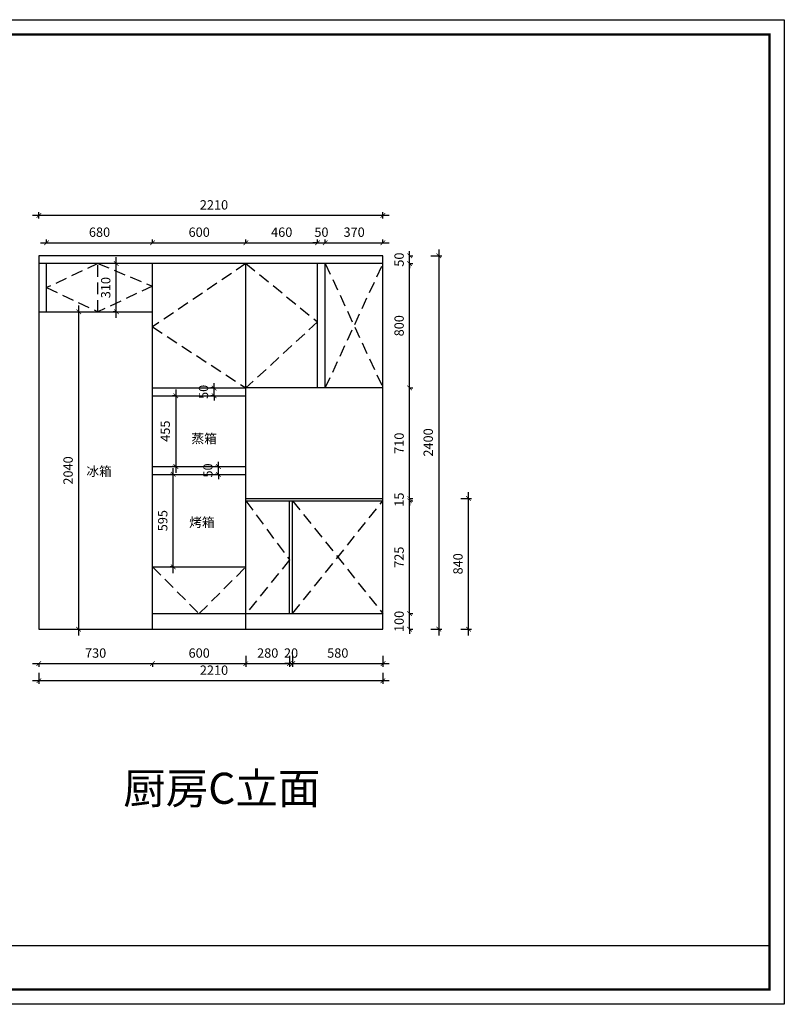
# Model space of a CAD drawing. Units: millimetres. Extents: x -11515358 to -11452662, y 24296063 to 24311692.
# Drawn here: x -11469969 to -11465059, y 24305365 to 24311692 of the extents above; entities that cross this region are included whole.
import ezdxf

# ---------------------------------------------------------------- set-up
doc = ezdxf.new("R2010")
doc.units = ezdxf.units.MM
doc.header["$MEASUREMENT"] = 0
doc.header["$PDMODE"] = 3
doc.header["$PDSIZE"] = -3
doc.linetypes.add('HIDDEN2', pattern=[0.1875, 0.125, -0.0625])
doc.layers.add('0-消火栓', color=1, linetype='Continuous')
doc.styles.get("Standard").update_dxf_attribs({"font": 'arial.ttf'})
doc.styles.add('ZB_宋体', font='txt')
doc.dimstyles.new('ZB_厨柜', dxfattribs={"dimtxt": 60, "dimasz": 30, "dimexe": 20, "dimexo": 240, "dimgap": 30, "dimtad": 1, "dimdec": 0, "dimdsep": 46, "dimtxsty": 'ZB_宋体', "dimblk": 'ARCHTICK', "dimcen": 2.5, "dimdle": 40, "dimclrd": 1, "dimclre": 1, "dimclrt": 2, "dimadec": 0, "dimazin": 0, "dimtfac": 1, "dimtdec": 0, "dimtix": 1, "dimtmove": 2, "dimatfit": 3, "dimldrblk": 'DOT', "dimfxl": 50, "dimfxlon": 1, "dimarcsym": 0})

# ---------------------------------------------------------------- blocks, each defined once
blk = doc.blocks.new('_ArchTick')
at = {"color": 0, "linetype": 'ByBlock', "const_width": 0.15}
blk.add_lwpolyline([(-0.5, -0.5), (0.5, 0.5)], dxfattribs=at)
blk = doc.blocks.new('*D80')
at = {"layer": '0-消火栓', "color": 1, "lineweight": -2, "transparency": 16777216}
for p, q in [((-11469886.5, 24307554), (-11469076.5, 24307554)), ((-11469846.5, 24307554), (-11469846.5, 24307534)), ((-11469116.5, 24307554), (-11469116.5, 24307534))]:
    blk.add_line(p, q, dxfattribs=at)
at = {"layer": 'Defpoints', "color": 0, "transparency": 16777216}
for p in [(-11469846.5, 24307775), (-11469116.5, 24307775), (-11469116.5, 24307554)]:
    blk.add_point(p, dxfattribs=at)
at = {"layer": '0-消火栓', "color": 1, "lineweight": -2, "transparency": 16777216, "xscale": 30, "yscale": 30, "zscale": 30, "rotation": 180}
blk.add_blockref('_ArchTick', (-11469846.5, 24307554), dxfattribs=at)
at = {"layer": '0-消火栓', "color": 1, "lineweight": -2, "transparency": 16777216, "xscale": 30, "yscale": 30, "zscale": 30}
blk.add_blockref('_ArchTick', (-11469116.5, 24307554), dxfattribs=at)
at = {"layer": '0-消火栓', "color": 2, "transparency": 16777216, "insert": (-11469481.5, 24307614), "char_height": 60, "attachment_point": 5, "style": 'ZB_宋体'}
blk.add_mtext('730', dxfattribs=at)
blk = doc.blocks.new('*D81')
at = {"layer": '0-消火栓', "color": 1, "lineweight": -2, "transparency": 16777216}
for p, q in [((-11468516.5, 24307604), (-11468516.5, 24307534)), ((-11469156.5, 24307554), (-11468476.5, 24307554)), ((-11469116.5, 24307554), (-11469116.5, 24307534))]:
    blk.add_line(p, q, dxfattribs=at)
at = {"layer": 'Defpoints', "color": 0, "transparency": 16777216}
for p in [(-11468516.5, 24307875), (-11469116.5, 24307775), (-11468516.5, 24307554)]:
    blk.add_point(p, dxfattribs=at)
at = {"layer": '0-消火栓', "color": 1, "lineweight": -2, "transparency": 16777216, "xscale": 30, "yscale": 30, "zscale": 30, "rotation": 180}
blk.add_blockref('_ArchTick', (-11469116.5, 24307554), dxfattribs=at)
at = {"layer": '0-消火栓', "color": 1, "lineweight": -2, "transparency": 16777216, "xscale": 30, "yscale": 30, "zscale": 30}
blk.add_blockref('_ArchTick', (-11468516.5, 24307554), dxfattribs=at)
at = {"layer": '0-消火栓', "color": 2, "transparency": 16777216, "insert": (-11468816.5, 24307614), "char_height": 60, "attachment_point": 5, "style": 'ZB_宋体'}
blk.add_mtext('600', dxfattribs=at)
blk = doc.blocks.new('*D82')
at = {"layer": '0-消火栓', "color": 1, "lineweight": -2, "transparency": 16777216}
for p, q in [((-11468516.5, 24307604), (-11468516.5, 24307534)), ((-11468236.5, 24307604), (-11468236.5, 24307534)), ((-11468556.5, 24307554), (-11468196.5, 24307554))]:
    blk.add_line(p, q, dxfattribs=at)
at = {"layer": 'Defpoints', "color": 0, "transparency": 16777216}
for p in [(-11468516.5, 24307875), (-11468236.5, 24307875), (-11468236.5, 24307554)]:
    blk.add_point(p, dxfattribs=at)
at = {"layer": '0-消火栓', "color": 1, "lineweight": -2, "transparency": 16777216, "xscale": 30, "yscale": 30, "zscale": 30, "rotation": 180}
blk.add_blockref('_ArchTick', (-11468516.5, 24307554), dxfattribs=at)
at = {"layer": '0-消火栓', "color": 1, "lineweight": -2, "transparency": 16777216, "xscale": 30, "yscale": 30, "zscale": 30}
blk.add_blockref('_ArchTick', (-11468236.5, 24307554), dxfattribs=at)
at = {"layer": '0-消火栓', "color": 2, "transparency": 16777216, "insert": (-11468376.5, 24307614), "char_height": 60, "attachment_point": 5, "style": 'ZB_宋体'}
blk.add_mtext('280', dxfattribs=at)
blk = doc.blocks.new('*D83')
at = {"layer": '0-消火栓', "color": 1, "lineweight": -2, "transparency": 16777216}
for p, q in [((-11468236.5, 24307604), (-11468236.5, 24307534)), ((-11468216.5, 24307604), (-11468216.5, 24307534)), ((-11468236.5, 24307554), (-11468266.5, 24307554)), ((-11468236.5, 24307554), (-11468216.5, 24307554)), ((-11468216.5, 24307554), (-11468186.5, 24307554))]:
    blk.add_line(p, q, dxfattribs=at)
at = {"layer": 'Defpoints', "color": 0, "transparency": 16777216}
for p in [(-11468236.5, 24307875), (-11468216.5, 24307875), (-11468216.5, 24307554)]:
    blk.add_point(p, dxfattribs=at)
at = {"layer": '0-消火栓', "color": 1, "lineweight": -2, "transparency": 16777216, "xscale": 30, "yscale": 30, "zscale": 30}
blk.add_blockref('_ArchTick', (-11468236.5, 24307554), dxfattribs=at)
at = {"layer": '0-消火栓', "color": 1, "lineweight": -2, "transparency": 16777216, "xscale": 30, "yscale": 30, "zscale": 30, "rotation": 180}
blk.add_blockref('_ArchTick', (-11468216.5, 24307554), dxfattribs=at)
at = {"layer": '0-消火栓', "color": 2, "transparency": 16777216, "insert": (-11468226.5, 24307614), "char_height": 60, "attachment_point": 5, "style": 'ZB_宋体'}
blk.add_mtext('20', dxfattribs=at)
blk = doc.blocks.new('*D84')
at = {"layer": '0-消火栓', "color": 1, "lineweight": -2, "transparency": 16777216}
for p, q in [((-11468216.5, 24307604), (-11468216.5, 24307534)), ((-11467636.5, 24307604), (-11467636.5, 24307534)), ((-11468256.5, 24307554), (-11467596.5, 24307554))]:
    blk.add_line(p, q, dxfattribs=at)
at = {"layer": 'Defpoints', "color": 0, "transparency": 16777216}
for p in [(-11468216.5, 24307875), (-11467636.5, 24307875), (-11467636.5, 24307554)]:
    blk.add_point(p, dxfattribs=at)
at = {"layer": '0-消火栓', "color": 1, "lineweight": -2, "transparency": 16777216, "xscale": 30, "yscale": 30, "zscale": 30, "rotation": 180}
blk.add_blockref('_ArchTick', (-11468216.5, 24307554), dxfattribs=at)
at = {"layer": '0-消火栓', "color": 1, "lineweight": -2, "transparency": 16777216, "xscale": 30, "yscale": 30, "zscale": 30}
blk.add_blockref('_ArchTick', (-11467636.5, 24307554), dxfattribs=at)
at = {"layer": '0-消火栓', "color": 2, "transparency": 16777216, "insert": (-11467926.5, 24307614), "char_height": 60, "attachment_point": 5, "style": 'ZB_宋体'}
blk.add_mtext('580', dxfattribs=at)
blk = doc.blocks.new('*D85')
at = {"layer": '0-消火栓', "color": 1, "lineweight": -2, "transparency": 16777216}
for p, q in [((-11469846.5, 24307494), (-11469846.5, 24307424)), ((-11467636.5, 24307494), (-11467636.5, 24307424)), ((-11467596.5, 24307444), (-11469886.5, 24307444))]:
    blk.add_line(p, q, dxfattribs=at)
at = {"layer": 'Defpoints', "color": 0, "transparency": 16777216}
for p in [(-11469846.5, 24307775), (-11467636.5, 24307775), (-11469846.5, 24307444)]:
    blk.add_point(p, dxfattribs=at)
at = {"layer": '0-消火栓', "color": 1, "lineweight": -2, "transparency": 16777216, "xscale": 30, "yscale": 30, "zscale": 30, "rotation": 180}
blk.add_blockref('_ArchTick', (-11469846.5, 24307444), dxfattribs=at)
at = {"layer": '0-消火栓', "color": 1, "lineweight": -2, "transparency": 16777216, "xscale": 30, "yscale": 30, "zscale": 30}
blk.add_blockref('_ArchTick', (-11467636.5, 24307444), dxfattribs=at)
at = {"layer": '0-消火栓', "color": 2, "transparency": 16777216, "insert": (-11468721.5, 24307504), "char_height": 60, "attachment_point": 5, "style": 'ZB_宋体'}
blk.add_mtext('2210', dxfattribs=at)
blk = doc.blocks.new('*D78')
at = {"layer": '0-消火栓', "color": 1, "lineweight": -2, "transparency": 16777216}
for p, q in [((-11467465, 24307875), (-11467465, 24307905)), ((-11467465, 24307875), (-11467445, 24307875)), ((-11467465, 24307775), (-11467465, 24307875)), ((-11467465, 24307775), (-11467445, 24307775)), ((-11467465, 24307775), (-11467465, 24307745))]:
    blk.add_line(p, q, dxfattribs=at)
at = {"layer": 'Defpoints', "color": 0, "transparency": 16777216}
for p in [(-11467636.5, 24307875), (-11467465, 24307875), (-11467636.5, 24307775)]:
    blk.add_point(p, dxfattribs=at)
at = {"layer": '0-消火栓', "color": 1, "lineweight": -2, "transparency": 16777216, "xscale": 30, "yscale": 30, "zscale": 30}
for p, rotation in [((-11467465, 24307875), 270), ((-11467465, 24307775), 90)]:
    blk.add_blockref('_ArchTick', p, dxfattribs=dict(at, rotation=rotation))
at = {"layer": '0-消火栓', "color": 2, "transparency": 16777216, "insert": (-11467525, 24307825), "char_height": 60, "attachment_point": 5, "rotation": 90, "style": 'ZB_宋体'}
blk.add_mtext('100', dxfattribs=at)
blk = doc.blocks.new('*D86')
at = {"layer": '0-消火栓', "color": 1, "lineweight": -2, "transparency": 16777216}
for p, q in [((-11467465, 24307835), (-11467465, 24308640)), ((-11467465, 24308600), (-11467445, 24308600)), ((-11467465, 24307875), (-11467445, 24307875))]:
    blk.add_line(p, q, dxfattribs=at)
at = {"layer": 'Defpoints', "color": 0, "transparency": 16777216}
for p in [(-11467636.5, 24308600), (-11467465, 24308600), (-11467636.5, 24307875)]:
    blk.add_point(p, dxfattribs=at)
at = {"layer": '0-消火栓', "color": 1, "lineweight": -2, "transparency": 16777216, "xscale": 30, "yscale": 30, "zscale": 30}
for p, rotation in [((-11467465, 24308600), 90), ((-11467465, 24307875), 270)]:
    blk.add_blockref('_ArchTick', p, dxfattribs=dict(at, rotation=rotation))
at = {"layer": '0-消火栓', "color": 2, "transparency": 16777216, "insert": (-11467525, 24308237.5), "char_height": 60, "attachment_point": 5, "rotation": 90, "style": 'ZB_宋体'}
blk.add_mtext('725', dxfattribs=at)
blk = doc.blocks.new('*D87')
at = {"layer": '0-消火栓', "color": 1, "lineweight": -2, "transparency": 16777216}
for p, q in [((-11467465, 24308615), (-11467465, 24308645)), ((-11467465, 24308615), (-11467445, 24308615)), ((-11467465, 24308600), (-11467465, 24308615)), ((-11467465, 24308600), (-11467445, 24308600)), ((-11467465, 24308600), (-11467465, 24308570))]:
    blk.add_line(p, q, dxfattribs=at)
at = {"layer": 'Defpoints', "color": 0, "transparency": 16777216}
for p in [(-11467636.5, 24308615), (-11467465, 24308615), (-11467636.5, 24308600)]:
    blk.add_point(p, dxfattribs=at)
at = {"layer": '0-消火栓', "color": 1, "lineweight": -2, "transparency": 16777216, "xscale": 30, "yscale": 30, "zscale": 30}
for p, rotation in [((-11467465, 24308615), 270), ((-11467465, 24308600), 90)]:
    blk.add_blockref('_ArchTick', p, dxfattribs=dict(at, rotation=rotation))
at = {"layer": '0-消火栓', "color": 2, "transparency": 16777216, "insert": (-11467525, 24308607.5), "char_height": 60, "attachment_point": 5, "rotation": 90, "style": 'ZB_宋体'}
blk.add_mtext('15', dxfattribs=at)
blk = doc.blocks.new('*D88')
at = {"layer": '0-消火栓', "color": 1, "lineweight": -2, "transparency": 16777216}
for p, q in [((-11467465, 24308575), (-11467465, 24309365)), ((-11467465, 24309325), (-11467445, 24309325)), ((-11467465, 24308615), (-11467445, 24308615))]:
    blk.add_line(p, q, dxfattribs=at)
at = {"layer": 'Defpoints', "color": 0, "transparency": 16777216}
for p in [(-11467636.5, 24309325), (-11467465, 24309325), (-11467636.5, 24308615)]:
    blk.add_point(p, dxfattribs=at)
at = {"layer": '0-消火栓', "color": 1, "lineweight": -2, "transparency": 16777216, "xscale": 30, "yscale": 30, "zscale": 30}
for p, rotation in [((-11467465, 24309325), 90), ((-11467465, 24308615), 270)]:
    blk.add_blockref('_ArchTick', p, dxfattribs=dict(at, rotation=rotation))
at = {"layer": '0-消火栓', "color": 2, "transparency": 16777216, "insert": (-11467525, 24308970), "char_height": 60, "attachment_point": 5, "rotation": 90, "style": 'ZB_宋体'}
blk.add_mtext('710', dxfattribs=at)
blk = doc.blocks.new('*D89')
at = {"layer": '0-消火栓', "color": 1, "lineweight": -2, "transparency": 16777216}
for p, q in [((-11467465, 24309285), (-11467465, 24310165)), ((-11467465, 24310125), (-11467445, 24310125)), ((-11467465, 24309325), (-11467445, 24309325))]:
    blk.add_line(p, q, dxfattribs=at)
at = {"layer": 'Defpoints', "color": 0, "transparency": 16777216}
for p in [(-11467636.5, 24310125), (-11467465, 24310125), (-11467636.5, 24309325)]:
    blk.add_point(p, dxfattribs=at)
at = {"layer": '0-消火栓', "color": 1, "lineweight": -2, "transparency": 16777216, "xscale": 30, "yscale": 30, "zscale": 30}
for p, rotation in [((-11467465, 24310125), 90), ((-11467465, 24309325), 270)]:
    blk.add_blockref('_ArchTick', p, dxfattribs=dict(at, rotation=rotation))
at = {"layer": '0-消火栓', "color": 2, "transparency": 16777216, "insert": (-11467525, 24309725), "char_height": 60, "attachment_point": 5, "rotation": 90, "style": 'ZB_宋体'}
blk.add_mtext('800', dxfattribs=at)
blk = doc.blocks.new('*D90')
at = {"layer": '0-消火栓', "color": 1, "lineweight": -2, "transparency": 16777216}
for p, q in [((-11467465, 24310175), (-11467465, 24310205)), ((-11467465, 24310175), (-11467445, 24310175)), ((-11467465, 24310125), (-11467465, 24310175)), ((-11467465, 24310125), (-11467445, 24310125)), ((-11467465, 24310125), (-11467465, 24310095))]:
    blk.add_line(p, q, dxfattribs=at)
at = {"layer": 'Defpoints', "color": 0, "transparency": 16777216}
for p in [(-11467636.5, 24310175), (-11467636.5, 24310125), (-11467465, 24310175)]:
    blk.add_point(p, dxfattribs=at)
at = {"layer": '0-消火栓', "color": 1, "lineweight": -2, "transparency": 16777216, "xscale": 30, "yscale": 30, "zscale": 30}
for p, rotation in [((-11467465, 24310175), 270), ((-11467465, 24310125), 90)]:
    blk.add_blockref('_ArchTick', p, dxfattribs=dict(at, rotation=rotation))
at = {"layer": '0-消火栓', "color": 2, "transparency": 16777216, "insert": (-11467525, 24310150), "char_height": 60, "attachment_point": 5, "rotation": 90, "style": 'ZB_宋体'}
blk.add_mtext('50', dxfattribs=at)
blk = doc.blocks.new('*D79')
at = {"layer": '0-消火栓', "color": 1, "lineweight": -2, "transparency": 16777216}
for p, q in [((-11467278, 24310215), (-11467278, 24307735)), ((-11467328, 24310175), (-11467258, 24310175)), ((-11467328, 24307775), (-11467258, 24307775))]:
    blk.add_line(p, q, dxfattribs=at)
at = {"layer": 'Defpoints', "color": 0, "transparency": 16777216}
for p in [(-11467636.5, 24310175), (-11467636.5, 24307775), (-11467278, 24307775)]:
    blk.add_point(p, dxfattribs=at)
at = {"layer": '0-消火栓', "color": 1, "lineweight": -2, "transparency": 16777216, "xscale": 30, "yscale": 30, "zscale": 30}
for p, rotation in [((-11467278, 24310175), 90), ((-11467278, 24307775), 270)]:
    blk.add_blockref('_ArchTick', p, dxfattribs=dict(at, rotation=rotation))
at = {"layer": '0-消火栓', "color": 2, "transparency": 16777216, "insert": (-11467338, 24308975), "char_height": 60, "attachment_point": 5, "rotation": 90, "style": 'ZB_宋体'}
blk.add_mtext('2400', dxfattribs=at)
blk = doc.blocks.new('*D91')
at = {"layer": '0-消火栓', "color": 1, "lineweight": -2, "transparency": 16777216}
for p, q in [((-11469836.5, 24310258.5), (-11469076.5, 24310258.5)), ((-11469796.5, 24310258.5), (-11469796.5, 24310278.5)), ((-11469116.5, 24310258.5), (-11469116.5, 24310278.5))]:
    blk.add_line(p, q, dxfattribs=at)
at = {"layer": 'Defpoints', "color": 0, "transparency": 16777216}
for p in [(-11469116.5, 24310258.5), (-11469796.5, 24310125), (-11469116.5, 24310125)]:
    blk.add_point(p, dxfattribs=at)
at = {"layer": '0-消火栓', "color": 1, "lineweight": -2, "transparency": 16777216, "xscale": 30, "yscale": 30, "zscale": 30, "rotation": 180}
blk.add_blockref('_ArchTick', (-11469796.5, 24310258.5), dxfattribs=at)
at = {"layer": '0-消火栓', "color": 1, "lineweight": -2, "transparency": 16777216, "xscale": 30, "yscale": 30, "zscale": 30}
blk.add_blockref('_ArchTick', (-11469116.5, 24310258.5), dxfattribs=at)
at = {"layer": '0-消火栓', "color": 2, "transparency": 16777216, "insert": (-11469456.5, 24310318.5), "char_height": 60, "attachment_point": 5, "style": 'ZB_宋体'}
blk.add_mtext('680', dxfattribs=at)
blk = doc.blocks.new('*D92')
at = {"layer": '0-消火栓', "color": 1, "lineweight": -2, "transparency": 16777216}
for p, q in [((-11469156.5, 24310258.5), (-11468476.5, 24310258.5)), ((-11469116.5, 24310258.5), (-11469116.5, 24310278.5)), ((-11468516.5, 24310258.5), (-11468516.5, 24310278.5))]:
    blk.add_line(p, q, dxfattribs=at)
at = {"layer": 'Defpoints', "color": 0, "transparency": 16777216}
for p in [(-11468516.5, 24310258.5), (-11469116.5, 24310125), (-11468516.5, 24310125)]:
    blk.add_point(p, dxfattribs=at)
at = {"layer": '0-消火栓', "color": 1, "lineweight": -2, "transparency": 16777216, "xscale": 30, "yscale": 30, "zscale": 30, "rotation": 180}
blk.add_blockref('_ArchTick', (-11469116.5, 24310258.5), dxfattribs=at)
at = {"layer": '0-消火栓', "color": 1, "lineweight": -2, "transparency": 16777216, "xscale": 30, "yscale": 30, "zscale": 30}
blk.add_blockref('_ArchTick', (-11468516.5, 24310258.5), dxfattribs=at)
at = {"layer": '0-消火栓', "color": 2, "transparency": 16777216, "insert": (-11468816.5, 24310318.5), "char_height": 60, "attachment_point": 5, "style": 'ZB_宋体'}
blk.add_mtext('600', dxfattribs=at)
blk = doc.blocks.new('*D93')
at = {"layer": '0-消火栓', "color": 1, "lineweight": -2, "transparency": 16777216}
for p, q in [((-11468556.5, 24310258.5), (-11468016.5, 24310258.5)), ((-11468516.5, 24310258.5), (-11468516.5, 24310278.5)), ((-11468056.5, 24310258.5), (-11468056.5, 24310278.5))]:
    blk.add_line(p, q, dxfattribs=at)
at = {"layer": 'Defpoints', "color": 0, "transparency": 16777216}
for p in [(-11468056.5, 24310258.5), (-11468516.5, 24310125), (-11468056.5, 24310125)]:
    blk.add_point(p, dxfattribs=at)
at = {"layer": '0-消火栓', "color": 1, "lineweight": -2, "transparency": 16777216, "xscale": 30, "yscale": 30, "zscale": 30, "rotation": 180}
blk.add_blockref('_ArchTick', (-11468516.5, 24310258.5), dxfattribs=at)
at = {"layer": '0-消火栓', "color": 1, "lineweight": -2, "transparency": 16777216, "xscale": 30, "yscale": 30, "zscale": 30}
blk.add_blockref('_ArchTick', (-11468056.5, 24310258.5), dxfattribs=at)
at = {"layer": '0-消火栓', "color": 2, "transparency": 16777216, "insert": (-11468286.5, 24310318.5), "char_height": 60, "attachment_point": 5, "style": 'ZB_宋体'}
blk.add_mtext('460', dxfattribs=at)
blk = doc.blocks.new('*D94')
at = {"layer": '0-消火栓', "color": 1, "lineweight": -2, "transparency": 16777216}
for p, q in [((-11468056.5, 24310258.5), (-11468086.5, 24310258.5)), ((-11468056.5, 24310258.5), (-11468056.5, 24310278.5)), ((-11468056.5, 24310258.5), (-11468006.5, 24310258.5)), ((-11468006.5, 24310258.5), (-11468006.5, 24310278.5)), ((-11468006.5, 24310258.5), (-11467976.5, 24310258.5))]:
    blk.add_line(p, q, dxfattribs=at)
at = {"layer": 'Defpoints', "color": 0, "transparency": 16777216}
for p in [(-11468006.5, 24310258.5), (-11468056.5, 24310125), (-11468006.5, 24310125)]:
    blk.add_point(p, dxfattribs=at)
at = {"layer": '0-消火栓', "color": 1, "lineweight": -2, "transparency": 16777216, "xscale": 30, "yscale": 30, "zscale": 30}
blk.add_blockref('_ArchTick', (-11468056.5, 24310258.5), dxfattribs=at)
at = {"layer": '0-消火栓', "color": 1, "lineweight": -2, "transparency": 16777216, "xscale": 30, "yscale": 30, "zscale": 30, "rotation": 180}
blk.add_blockref('_ArchTick', (-11468006.5, 24310258.5), dxfattribs=at)
at = {"layer": '0-消火栓', "color": 2, "transparency": 16777216, "insert": (-11468031.5, 24310318.5), "char_height": 60, "attachment_point": 5, "style": 'ZB_宋体'}
blk.add_mtext('50', dxfattribs=at)
blk = doc.blocks.new('*D95')
at = {"layer": '0-消火栓', "color": 1, "lineweight": -2, "transparency": 16777216}
for p, q in [((-11468046.5, 24310258.5), (-11467596.5, 24310258.5)), ((-11468006.5, 24310258.5), (-11468006.5, 24310278.5)), ((-11467636.5, 24310258.5), (-11467636.5, 24310278.5))]:
    blk.add_line(p, q, dxfattribs=at)
at = {"layer": 'Defpoints', "color": 0, "transparency": 16777216}
for p in [(-11467636.5, 24310258.5), (-11468006.5, 24310125), (-11467636.5, 24310125)]:
    blk.add_point(p, dxfattribs=at)
at = {"layer": '0-消火栓', "color": 1, "lineweight": -2, "transparency": 16777216, "xscale": 30, "yscale": 30, "zscale": 30, "rotation": 180}
blk.add_blockref('_ArchTick', (-11468006.5, 24310258.5), dxfattribs=at)
at = {"layer": '0-消火栓', "color": 1, "lineweight": -2, "transparency": 16777216, "xscale": 30, "yscale": 30, "zscale": 30}
blk.add_blockref('_ArchTick', (-11467636.5, 24310258.5), dxfattribs=at)
at = {"layer": '0-消火栓', "color": 2, "transparency": 16777216, "insert": (-11467821.5, 24310318.5), "char_height": 60, "attachment_point": 5, "style": 'ZB_宋体'}
blk.add_mtext('370', dxfattribs=at)
blk = doc.blocks.new('*D96')
at = {"layer": '0-消火栓', "color": 1, "lineweight": -2, "transparency": 16777216}
for p, q in [((-11469846.5, 24310415), (-11469846.5, 24310454)), ((-11467636.5, 24310415), (-11467636.5, 24310454)), ((-11467596.5, 24310434), (-11469886.5, 24310434))]:
    blk.add_line(p, q, dxfattribs=at)
at = {"layer": 'Defpoints', "color": 0, "transparency": 16777216}
for p in [(-11469846.5, 24310434), (-11469846.5, 24310175), (-11467636.5, 24310175)]:
    blk.add_point(p, dxfattribs=at)
at = {"layer": '0-消火栓', "color": 1, "lineweight": -2, "transparency": 16777216, "xscale": 30, "yscale": 30, "zscale": 30, "rotation": 180}
blk.add_blockref('_ArchTick', (-11469846.5, 24310434), dxfattribs=at)
at = {"layer": '0-消火栓', "color": 1, "lineweight": -2, "transparency": 16777216, "xscale": 30, "yscale": 30, "zscale": 30}
blk.add_blockref('_ArchTick', (-11467636.5, 24310434), dxfattribs=at)
at = {"layer": '0-消火栓', "color": 2, "transparency": 16777216, "insert": (-11468721.5, 24310494), "char_height": 60, "attachment_point": 5, "style": 'ZB_宋体'}
blk.add_mtext('2210', dxfattribs=at)
blk = doc.blocks.new('*D172')
at = {"layer": '0-消火栓', "color": 1, "lineweight": -2, "transparency": 16777216}
for p, q in [((-11468983, 24308135), (-11468983, 24308810)), ((-11468983, 24308770), (-11469003, 24308770)), ((-11468983, 24308175), (-11469003, 24308175))]:
    blk.add_line(p, q, dxfattribs=at)
at = {"layer": 'Defpoints', "color": 0, "transparency": 16777216}
for p in [(-11468983, 24308770), (-11468950.5, 24308770), (-11468950.5, 24308175)]:
    blk.add_point(p, dxfattribs=at)
at = {"layer": '0-消火栓', "color": 1, "lineweight": -2, "transparency": 16777216, "xscale": 30, "yscale": 30, "zscale": 30}
for p, rotation in [((-11468983, 24308770), 90), ((-11468983, 24308175), 270)]:
    blk.add_blockref('_ArchTick', p, dxfattribs=dict(at, rotation=rotation))
at = {"layer": '0-消火栓', "color": 2, "transparency": 16777216, "insert": (-11469043, 24308472.5), "char_height": 60, "attachment_point": 5, "rotation": 90, "style": 'ZB_宋体'}
blk.add_mtext('595', dxfattribs=at)
blk = doc.blocks.new('*D173')
at = {"layer": '0-消火栓', "color": 1, "lineweight": -2, "transparency": 16777216}
for p, q in [((-11468967, 24309315), (-11468967, 24308780)), ((-11468967, 24309275), (-11468987, 24309275)), ((-11468967, 24308820), (-11468987, 24308820))]:
    blk.add_line(p, q, dxfattribs=at)
at = {"layer": 'Defpoints', "color": 0, "transparency": 16777216}
for p in [(-11468940, 24309275), (-11468967, 24308820), (-11468940, 24308820)]:
    blk.add_point(p, dxfattribs=at)
at = {"layer": '0-消火栓', "color": 1, "lineweight": -2, "transparency": 16777216, "xscale": 30, "yscale": 30, "zscale": 30}
for p, rotation in [((-11468967, 24309275), 90), ((-11468967, 24308820), 270)]:
    blk.add_blockref('_ArchTick', p, dxfattribs=dict(at, rotation=rotation))
at = {"layer": '0-消火栓', "color": 2, "transparency": 16777216, "insert": (-11469027, 24309047.5), "char_height": 60, "attachment_point": 5, "rotation": 90, "style": 'ZB_宋体'}
blk.add_mtext('455', dxfattribs=at)
blk = doc.blocks.new('*D174')
at = {"layer": '0-消火栓', "color": 1, "lineweight": -2, "transparency": 16777216}
for p, q in [((-11468693, 24308820), (-11468713, 24308820)), ((-11468693, 24308820), (-11468693, 24308850)), ((-11468693, 24308770), (-11468693, 24308820)), ((-11468693, 24308770), (-11468713, 24308770)), ((-11468693, 24308770), (-11468693, 24308740))]:
    blk.add_line(p, q, dxfattribs=at)
at = {"layer": 'Defpoints', "color": 0, "transparency": 16777216}
for p in [(-11468693, 24308820), (-11468661.5, 24308820), (-11468661.5, 24308770)]:
    blk.add_point(p, dxfattribs=at)
at = {"layer": '0-消火栓', "color": 1, "lineweight": -2, "transparency": 16777216, "xscale": 30, "yscale": 30, "zscale": 30}
for p, rotation in [((-11468693, 24308820), 270), ((-11468693, 24308770), 90)]:
    blk.add_blockref('_ArchTick', p, dxfattribs=dict(at, rotation=rotation))
at = {"layer": '0-消火栓', "color": 2, "transparency": 16777216, "insert": (-11468753, 24308795), "char_height": 60, "attachment_point": 5, "rotation": 90, "style": 'ZB_宋体'}
blk.add_mtext('50', dxfattribs=at)
blk = doc.blocks.new('*D175')
at = {"layer": '0-消火栓', "color": 1, "lineweight": -2, "transparency": 16777216}
for p, q in [((-11468721, 24309325), (-11468741, 24309325)), ((-11468721, 24309325), (-11468721, 24309355)), ((-11468721, 24309275), (-11468721, 24309325)), ((-11468721, 24309275), (-11468741, 24309275)), ((-11468721, 24309275), (-11468721, 24309245))]:
    blk.add_line(p, q, dxfattribs=at)
at = {"layer": 'Defpoints', "color": 0, "transparency": 16777216}
for p in [(-11468721, 24309325), (-11468698, 24309325), (-11468698, 24309275)]:
    blk.add_point(p, dxfattribs=at)
at = {"layer": '0-消火栓', "color": 1, "lineweight": -2, "transparency": 16777216, "xscale": 30, "yscale": 30, "zscale": 30}
for p, rotation in [((-11468721, 24309325), 270), ((-11468721, 24309275), 90)]:
    blk.add_blockref('_ArchTick', p, dxfattribs=dict(at, rotation=rotation))
at = {"layer": '0-消火栓', "color": 2, "transparency": 16777216, "insert": (-11468781, 24309300), "char_height": 60, "attachment_point": 5, "rotation": 90, "style": 'ZB_宋体'}
blk.add_mtext('50', dxfattribs=at)
blk = doc.blocks.new('*D176')
at = {"layer": '0-消火栓', "color": 1, "lineweight": -2, "transparency": 16777216}
for p, q in [((-11469590.6, 24309855), (-11469590.6, 24307735)), ((-11469590.6, 24309815), (-11469570.6, 24309815)), ((-11469590.6, 24307775), (-11469570.6, 24307775))]:
    blk.add_line(p, q, dxfattribs=at)
at = {"layer": 'Defpoints', "color": 0, "transparency": 16777216}
for p in [(-11469610.1, 24309815), (-11469610.1, 24307775), (-11469590.6, 24307775)]:
    blk.add_point(p, dxfattribs=at)
at = {"layer": '0-消火栓', "color": 1, "lineweight": -2, "transparency": 16777216, "xscale": 30, "yscale": 30, "zscale": 30}
for p, rotation in [((-11469590.6, 24309815), 90), ((-11469590.6, 24307775), 270)]:
    blk.add_blockref('_ArchTick', p, dxfattribs=dict(at, rotation=rotation))
at = {"layer": '0-消火栓', "color": 2, "transparency": 16777216, "insert": (-11469650.6, 24308795), "char_height": 60, "attachment_point": 5, "rotation": 90, "style": 'ZB_宋体'}
blk.add_mtext('2040', dxfattribs=at)
blk = doc.blocks.new('*D177')
at = {"layer": '0-消火栓', "color": 1, "lineweight": -2, "transparency": 16777216}
for p, q in [((-11469349, 24310125), (-11469369, 24310125)), ((-11469349, 24309775), (-11469349, 24310165)), ((-11469349, 24309815), (-11469369, 24309815))]:
    blk.add_line(p, q, dxfattribs=at)
at = {"layer": 'Defpoints', "color": 0, "transparency": 16777216}
for p in [(-11469349, 24310125), (-11469319, 24310125), (-11469319, 24309815)]:
    blk.add_point(p, dxfattribs=at)
at = {"layer": '0-消火栓', "color": 1, "lineweight": -2, "transparency": 16777216, "xscale": 30, "yscale": 30, "zscale": 30}
for p, rotation in [((-11469349, 24310125), 90), ((-11469349, 24309815), 270)]:
    blk.add_blockref('_ArchTick', p, dxfattribs=dict(at, rotation=rotation))
at = {"layer": '0-消火栓', "color": 2, "transparency": 16777216, "insert": (-11469409, 24309970), "char_height": 60, "attachment_point": 5, "rotation": 90, "style": 'ZB_宋体'}
blk.add_mtext('310', dxfattribs=at)
blk = doc.blocks.new('*D178')
at = {"layer": '0-消火栓', "color": 1, "lineweight": -2, "transparency": 16777216}
for p, q in [((-11467137, 24308615), (-11467067, 24308615)), ((-11467087, 24307735), (-11467087, 24308655)), ((-11467137, 24307775), (-11467067, 24307775))]:
    blk.add_line(p, q, dxfattribs=at)
at = {"layer": 'Defpoints', "color": 0, "transparency": 16777216}
for p in [(-11467636.5, 24308615), (-11467087, 24308615), (-11467636.5, 24307775)]:
    blk.add_point(p, dxfattribs=at)
at = {"layer": '0-消火栓', "color": 1, "lineweight": -2, "transparency": 16777216, "xscale": 30, "yscale": 30, "zscale": 30}
for p, rotation in [((-11467087, 24308615), 90), ((-11467087, 24307775), 270)]:
    blk.add_blockref('_ArchTick', p, dxfattribs=dict(at, rotation=rotation))
at = {"layer": '0-消火栓', "color": 2, "transparency": 16777216, "insert": (-11467147, 24308195), "char_height": 60, "attachment_point": 5, "rotation": 90, "style": 'ZB_宋体'}
blk.add_mtext('840', dxfattribs=at)

msp = doc.modelspace()

# ---------------------------------------------------------------- linework, layer by layer
at = {"color": 0, "linetype": 'ByBlock', "lineweight": -3}
msp.add_line((-11471451.5, 24305741.6), (-11465154.4, 24305741.6), dxfattribs=at)
msp.add_lwpolyline([(-11465059.1, 24305364.5), (-11473320.4, 24305364.5), (-11473320.4, 24311691.7), (-11465059.1, 24311691.7)], close=True, dxfattribs=at)
msp.add_lwpolyline([(-11465059.1, 24305364.5), (-11473320.4, 24305364.5), (-11473320.4, 24311691.7), (-11465059.1, 24311691.7)], close=True, dxfattribs=at)
at = {"color": 0, "linetype": 'ByBlock', "lineweight": -3, "const_width": 15.8}
msp.add_lwpolyline([(-11465154.4, 24305459.8), (-11473224.9, 24305459.8), (-11473224.9, 24311596.4), (-11465154.4, 24311596.4)], close=True, dxfattribs=at)
msp.add_lwpolyline([(-11465154.4, 24305459.8), (-11473224.9, 24305459.8), (-11473224.9, 24311596.4), (-11465154.4, 24311596.4)], close=True, dxfattribs=at)
msp.add_lwpolyline([(-11465154.4, 24305459.8), (-11473224.9, 24305459.8), (-11473224.9, 24311596.4), (-11465154.4, 24311596.4)], close=True, dxfattribs=at)
at = {"layer": '0-消火栓', "color": 0}
for p, q in [((-11467636.5, 24310175), (-11469846.5, 24310175)), ((-11469846.5, 24310175), (-11469846.5, 24307775)), ((-11467636.5, 24310125), (-11469846.5, 24310125)), ((-11469796.5, 24309815), (-11469796.5, 24310125)), ((-11469116.5, 24307775), (-11469116.5, 24310125)), ((-11468516.5, 24307775), (-11468516.5, 24310125)), ((-11468056.5, 24309325), (-11468056.5, 24310125)), ((-11468006.5, 24309325), (-11468006.5, 24310125)), ((-11467636.5, 24307775), (-11467636.5, 24310175)), ((-11467636.5, 24309325), (-11467636.5, 24310125)), ((-11469846.5, 24309815), (-11469116.5, 24309815)), ((-11469796.5, 24309815), (-11469116.5, 24309815)), ((-11469116.5, 24309325), (-11468516.5, 24309325)), ((-11467636.5, 24309325), (-11468516.5, 24309325)), ((-11469116.5, 24309275), (-11468516.5, 24309275)), ((-11469116.5, 24308820), (-11468516.5, 24308820)), ((-11469116.5, 24308770), (-11468516.5, 24308770)), ((-11468516.5, 24308615), (-11467636.5, 24308615)), ((-11467636.5, 24307875), (-11467636.5, 24308615)), ((-11468516.5, 24308600), (-11467636.5, 24308600)), ((-11468236.5, 24307875), (-11468236.5, 24308600)), ((-11468216.5, 24307875), (-11468216.5, 24308600)), ((-11469116.5, 24308175), (-11468516.5, 24308175)), ((-11469116.5, 24307875), (-11467636.5, 24307875)), ((-11469116.5, 24307875), (-11468516.5, 24307875)), ((-11469846.5, 24307775), (-11467636.5, 24307775)), ((-11469846.5, 24307775), (-11469116.5, 24307775))]:
    msp.add_line(p, q, dxfattribs=at)
at = {"layer": '0-消火栓', "color": 251, "linetype": 'HIDDEN2', "ltscale": 600}
msp.add_line((-11469466.5, 24309815), (-11469466.5, 24310125), dxfattribs=at)
for points in [[(-11469466.5, 24310125), (-11469796.5, 24309970), (-11469466.5, 24309815)], [(-11469466.5, 24310125), (-11469116.5, 24309979), (-11469466.5, 24309815)], [(-11468516.5, 24310125), (-11469116.5, 24309717.5), (-11468516.5, 24309325)], [(-11468516.5, 24310125), (-11468056.5, 24309750), (-11468516.5, 24309325)], [(-11468006.5, 24309325), (-11467636.5, 24310125)], [(-11468006.5, 24310125), (-11467636.5, 24309325)], [(-11468516.5, 24308600), (-11468236.5, 24308220), (-11468516.5, 24307875)], [(-11468216.5, 24308600), (-11467636.5, 24307875)], [(-11468216.5, 24307875), (-11467636.5, 24308600)], [(-11469116.5, 24308175), (-11468816.5, 24307875), (-11468516.5, 24308175)]]:
    msp.add_lwpolyline(points, dxfattribs=at)

# ---------------------------------------------------------------- texts
at = {"color": 0, "linetype": 'ByBlock', "lineweight": -3, "insert": (-11469304.2, 24306852.7), "char_height": 200, "width": 1625.892, "attachment_point": 1}
msp.add_mtext('{\\fSimSun|b0|i0|c134|p54;厨房C立面}', dxfattribs=at)
at = {"layer": '0-消火栓', "color": 0, "char_height": 60, "width": 399.269, "attachment_point": 7}
for s, insert in [('{\\fSimSun|b0|i0|c134|p2;蒸箱}', (-11468866.7, 24308969.9, 100)), ('{\\fSimSun|b0|i0|c134|p2;冰箱}', (-11469541.3, 24308759.2, 100)), ('{\\fSimSun|b0|i0|c134|p2;烤箱}', (-11468880.7, 24308431.9, 100))]:
    msp.add_mtext(s, dxfattribs=dict(at, insert=insert))

# ---------------------------------------------------------------- dimensions: what is measured, and where the dimension line sits
at = {"layer": '0-消火栓', "color": 0}
for base, p1, p2, picture, middle in [((-11469846.5, 24310434), (-11467636.5, 24310175), (-11469846.5, 24310175), '*D96', (-11468721.5, 24310494)), ((-11469846.5, 24307444), (-11467636.5, 24307775), (-11469846.5, 24307775), '*D85', (-11468721.5, 24307504))]:
    dim = msp.add_linear_dim(base=base, p1=p1, p2=p2, dimstyle='ZB_厨柜', override={"dimpost": '\\X'}, dxfattribs=at)
    dim.commit()
    dim.dimension.update_dxf_attribs({"geometry": picture, "text_midpoint": middle, "dimtype": 128})
for base, p1, p2, picture, middle in [((-11469116.5, 24310258.5), (-11469796.5, 24310125), (-11469116.5, 24310125), '*D91', (-11469456.5, 24310318.5)), ((-11468516.5, 24310258.5), (-11469116.5, 24310125), (-11468516.5, 24310125), '*D92', (-11468816.5, 24310318.5)), ((-11468056.5, 24310258.5), (-11468516.5, 24310125), (-11468056.5, 24310125), '*D93', (-11468286.5, 24310318.5)), ((-11468006.5, 24310258.5), (-11468056.5, 24310125), (-11468006.5, 24310125), '*D94', (-11468031.5, 24310318.5)), ((-11467636.5, 24310258.5), (-11468006.5, 24310125), (-11467636.5, 24310125), '*D95', (-11467821.5, 24310318.5)), ((-11468516.5, 24307554), (-11469116.5, 24307775), (-11468516.5, 24307875), '*D81', (-11468816.5, 24307614)), ((-11468236.5, 24307554), (-11468516.5, 24307875), (-11468236.5, 24307875), '*D82', (-11468376.5, 24307614)), ((-11468216.5, 24307554), (-11468236.5, 24307875), (-11468216.5, 24307875), '*D83', (-11468226.5, 24307614)), ((-11467636.5, 24307554), (-11468216.5, 24307875), (-11467636.5, 24307875), '*D84', (-11467926.5, 24307614)), ((-11469116.5, 24307554), (-11469846.5, 24307775), (-11469116.5, 24307775), '*D80', (-11469481.5, 24307614))]:
    dim = msp.add_linear_dim(base=base, p1=p1, p2=p2, dimstyle='ZB_厨柜', override={"dimpost": '\\X'}, dxfattribs=at)
    dim.commit()
    dim.dimension.update_dxf_attribs({"geometry": picture, "text_midpoint": middle})
for base, p1, p2, picture, middle in [((-11467278, 24307775), (-11467636.5, 24310175), (-11467636.5, 24307775), '*D79', (-11467338, 24308975)), ((-11467465, 24310175), (-11467636.5, 24310125), (-11467636.5, 24310175), '*D90', (-11467525, 24310150)), ((-11469349, 24310125), (-11469319, 24309815), (-11469319, 24310125), '*D177', (-11469409, 24309970)), ((-11467465, 24310125), (-11467636.5, 24309325), (-11467636.5, 24310125), '*D89', (-11467525, 24309725)), ((-11469590.6, 24307775), (-11469610.1, 24309815), (-11469610.1, 24307775), '*D176', (-11469650.6, 24308795)), ((-11467465, 24309325), (-11467636.5, 24308615), (-11467636.5, 24309325), '*D88', (-11467525, 24308970)), ((-11468967, 24308820), (-11468940, 24309275), (-11468940, 24308820), '*D173', (-11469027, 24309047.5)), ((-11468721, 24309325), (-11468698, 24309275), (-11468698, 24309325), '*D175', (-11468781, 24309300)), ((-11468983, 24308770), (-11468950.5, 24308175), (-11468950.5, 24308770), '*D172', (-11469043, 24308472.5)), ((-11468693, 24308820), (-11468661.5, 24308770), (-11468661.5, 24308820), '*D174', (-11468753, 24308795)), ((-11467087, 24308615), (-11467636.5, 24307775), (-11467636.5, 24308615), '*D178', (-11467147, 24308195)), ((-11467465, 24308615), (-11467636.5, 24308600), (-11467636.5, 24308615), '*D87', (-11467525, 24308607.5)), ((-11467465, 24308600), (-11467636.5, 24307875), (-11467636.5, 24308600), '*D86', (-11467525, 24308237.5)), ((-11467465, 24307875), (-11467636.5, 24307775), (-11467636.5, 24307875), '*D78', (-11467525, 24307825))]:
    dim = msp.add_linear_dim(base=base, p1=p1, p2=p2, angle=90, dimstyle='ZB_厨柜', override={"dimpost": '\\X'}, dxfattribs=at)
    dim.commit()
    dim.dimension.update_dxf_attribs({"geometry": picture, "text_midpoint": middle})

doc.saveas('drawing.dxf')
